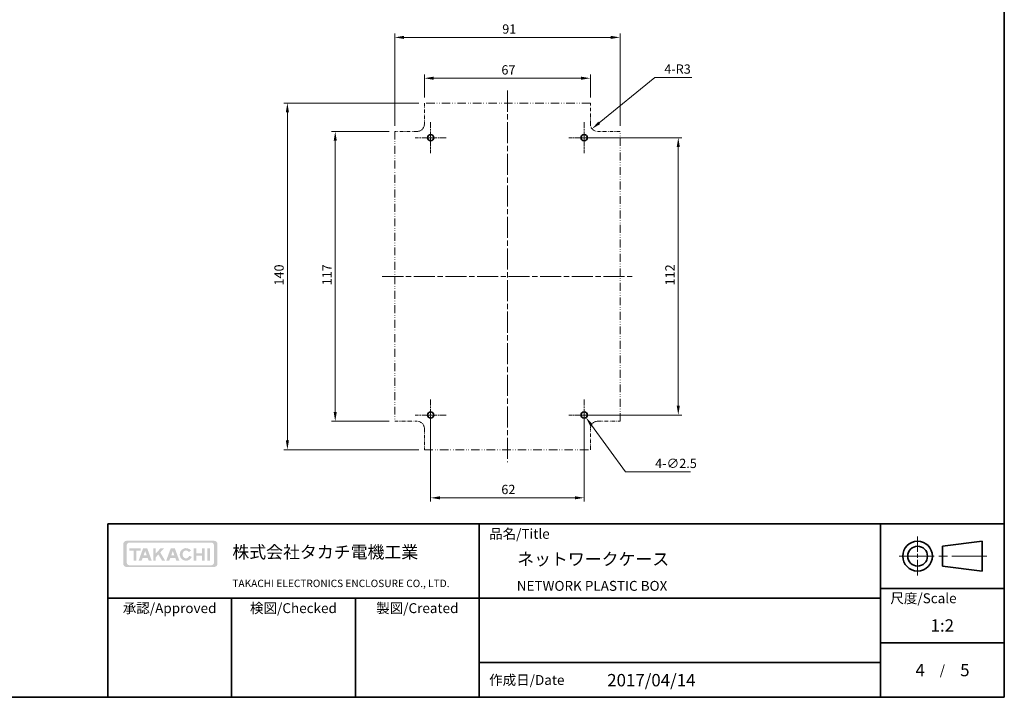
# Model space of a CAD drawing. Units: millimetres. Extents: x 22 to 3190, y 12 to 574.
# Drawn here: x 2391 to 2789, y 12 to 286 of the extents above; entities that cross this region are included whole.
import ezdxf
from ezdxf.enums import TextEntityAlignment as Align

# ---------------------------------------------------------------- set-up
doc = ezdxf.new("R2010")
doc.units = ezdxf.units.MM
doc.header["$LTSCALE"] = 1.5
doc.linetypes.add('CHAIN', pattern=[0.35429999999999995, 0.2362, -0.0295, 0.0591, -0.0295])
doc.linetypes.add('DASH_DOUBLE_DOT', pattern=[0.43979999999999997, 0.24, -0.06, 0.0098, -0.06, 0.01, -0.06])
doc.layers.get('Defpoints').update_dxf_attribs({"lineweight": 25})
for name, color, linetype, lineweight in [('Border (ISO)', 7, 'Continuous', 35), ('Center Mark (ISO)', 131, 'Continuous', 18), ('Centerline (ISO)', 131, 'Continuous', 18), ('Dimension (ISO)', 7, 'Continuous', 18), ('Hatch (ISO)', 1, 'Continuous', 18), ('Title (ISO)', 7, 'Continuous', 35), ('Visible (ISO)', 7, 'Continuous', 35)]:
    doc.layers.add(name, color=color, linetype=linetype, lineweight=lineweight)
doc.styles.add('Note Text (TK)', font='txt')
doc.styles.add('文字スタイル67', font='arial.ttf')
doc.dimstyles.new('Default - Method 1b (TK)', dxfattribs={"dimscale": 1.5, "dimtxt": 2.5, "dimasz": 2.5, "dimexe": 1, "dimexo": 1.499999999999999, "dimgap": 1, "dimtad": 1, "dimtoh": 1, "dimrnd": 1e-08, "dimdsep": 46, "dimtxsty": 'Note Text (TK)', "dimcen": 0.09, "dimdle": 5, "dimclrd": 100, "dimclre": 100, "dimclrt": 7, "dimadec": 1, "dimazin": 1, "dimtfac": 1, "dimtmove": 0, "dimatfit": 3, "dimfxl": 1, "dimtolj": 1, "dimlwd": -1, "dimlwe": -1, "dimarcsym": 0})

# ---------------------------------------------------------------- blocks, each defined once
blk = doc.blocks.new('図面枠 tk図枠')
at = {"layer": 'Border (ISO)'}
for p in [(405.4999999999999, 289), (14.50000000000001, 8.000000000000007)]:
    blk.add_line(p, (405.4999999999999, 8.000000000000007), dxfattribs=at)
blk = doc.blocks.new('表題欄 tk表題欄')
at = {"layer": 'Hatch (ISO)'}
h = blk.add_hatch(color=256, dxfattribs=at)
edge = h.paths.add_edge_path(flags=0)
edge.add_arc((95.57537688673352, 236.2990653650367), 0.5958259999999996, 269.9999999999897, 360)
edge.add_line((96.17120288673351, 236.2990653650368), (96.17120288673348, 239.7107813650365))
edge.add_arc((95.5753768867335, 239.7107813650366), 0.5958259999999996, 0, 90.0000000000068)
edge.add_line((95.57537688673342, 240.3066073650366), (79.13710888673356, 240.3066073650366))
edge.add_arc((79.13710888673353, 239.7107813650366), 0.5958259999999996, 89.99999999999744, 180)
edge.add_line((78.54128288673353, 239.7107813650365), (78.54128288673331, 236.2990653650368))
edge.add_arc((79.13710888673332, 236.2990653650365), 0.5958259999999996, 180, 270.0000000000231)
edge.add_line((79.13710888673356, 235.7032393650365), (95.57537688673342, 235.7032393650367))
edge = h.paths.add_edge_path()
edge.add_line((77.83935088673357, 239.9556413650366), (77.83935088673357, 236.0542053650368))
edge.add_arc((78.54128288673346, 236.0542053650367), 0.7019319999998935, 180, 270.0000000000087)
edge.add_line((78.54128288673357, 235.3522733650368), (96.17120288673352, 235.3522733650368))
edge.add_arc((96.17120288673351, 236.0542053650367), 0.7019319999998921, 270, 360)
edge.add_line((96.8731348867334, 236.0542053650368), (96.87313488673352, 239.9556413650366))
edge.add_arc((96.1712028867336, 239.9556413650367), 0.7019319999998921, 0, 90.00000000000873)
edge.add_line((96.17120288673348, 240.6575733650367), (78.54128288673357, 240.6575733650366))
edge.add_arc((78.54128288673357, 239.9556413650366), 0.7019319999999984, 90, 180)
for points in [[(79.07181288673355, 239.1476033650369), (79.07181288673355, 238.6578833650367), (79.92066088673353, 238.6578833650367), (79.92066088673353, 236.6581933650368), (80.50832488673353, 236.6581933650368), (80.50832488673353, 238.6578833650367), (81.35717288673355, 238.6578833650367), (81.35717288673355, 239.1476033650369)], [(85.68407849525303, 236.6581933650368), (84.9434673993943, 237.8918698287545), (84.41792288673358, 237.3246628822781), (84.41792288673358, 236.6581933650368), (83.89555488673355, 236.6581933650368), (83.89555488673355, 239.1476033650369), (84.41792288673358, 239.1476033650369), (84.41792288673358, 238.0993979968839), (85.38913556809511, 239.1476033650369), (86.10696490847272, 239.1476033650369), (85.31925422435492, 238.2974470774499), (86.30334488673353, 236.6581933650368)], [(92.09142939614459, 239.1476033650369), (92.09142939614459, 236.6581933650368), (92.60971639614465, 236.6581933650368), (92.60971639614465, 237.6580383650368), (93.76872039614462, 237.6580383650368), (93.76872039614462, 236.6581933650368), (94.28700739614459, 236.6581933650368), (94.28700739614459, 239.1476033650369), (93.76872039614462, 239.1476033650369), (93.76872039614462, 238.1477583650367), (92.60971639614465, 238.1477583650367), (92.60971639614465, 239.1476033650369)], [(94.84202339614467, 239.1476033650369), (94.84202339614467, 236.6581933650368), (95.36439139614473, 236.6581933650368), (95.36439139614473, 239.1476033650369)]]:
    blk.add_hatch(color=256, dxfattribs=at).paths.add_polyline_path(points)
h = blk.add_hatch(color=256, dxfattribs=at)
h.paths.add_polyline_path([(82.59020695886475, 237.7110913650368), (81.95242681460243, 237.7110913650368), (82.27131688673356, 238.5794973650367)], flags=0)
h.paths.add_polyline_path([(82.77903014574996, 237.1968853650368), (81.76360362771717, 237.1968853650368), (81.56578886050404, 236.6581933650368), (80.94907288673355, 236.6581933650368), (81.86321688673357, 239.1476033650369), (82.67941688673353, 239.1476033650369), (83.59356088673351, 236.6581933650368), (82.97684491296302, 236.6581933650368)])
h = blk.add_hatch(color=256, dxfattribs=at)
h.paths.add_polyline_path([(87.52707281460246, 237.7110913650368), (88.16485295886469, 237.7110913650368), (87.84596288673359, 238.5794973650367)], flags=0)
h.paths.add_polyline_path([(87.14043486050403, 236.6581933650368), (87.3382496277172, 237.1968853650368), (88.35367614574989, 237.1968853650368), (88.551490912963, 236.6581933650368), (89.16820688673343, 236.6581933650368), (88.25406288673352, 239.1476033650369), (87.43786288673356, 239.1476033650369), (86.52371888673358, 236.6581933650368)])
h = blk.add_hatch(color=256, dxfattribs=at)
edge = h.paths.add_edge_path()
edge.add_arc((90.52309888673334, 237.9028983650369), 1.273272000000011, 38.55054079078439, 336.5820184016556)
edge.add_line((91.69149139614446, 237.3968543650369), (91.17255542714857, 237.6216113977801))
edge.add_ellipse((90.52309888673352, 237.9028983650369), major_axis=(0, -0.7998759999999119), ratio=0.8673469387756529, start_angle=128.5505407907963, end_angle=426.582018401653, ccw=False)
edge.add_line((91.09381514418376, 238.3576891122095), (91.51887237036831, 238.6964075050431))
at = {"layer": 'Title (ISO)'}
for p, q in [((74.70882392282105, 244.052739026017), (255.7088239228211, 244.052739026017)), ((74.70882392282105, 209.052739026017), (74.70882392282105, 244.052739026017)), ((149.7088239228211, 244.052739026017), (149.7088239228211, 209.052739026017)), ((230.7088239228211, 244.052739026017), (230.7088239228211, 209.052739026017)), ((255.7088239228211, 244.052739026017), (255.7088239228211, 209.052739026017)), ((243.2088239228211, 239.552739026017), (251.2088239228211, 240.5527390260171)), ((251.2088239228211, 234.552739026017), (251.2088239228211, 240.5527390260171)), ((243.2088239228211, 239.552739026017), (243.2088239228211, 235.552739026017)), ((243.2088239228211, 235.552739026017), (251.2088239228211, 234.552739026017)), ((230.7088239228211, 231.052739026017), (255.7088239228211, 231.052739026017)), ((74.70882392282105, 229.052739026017), (230.7088239228211, 229.052739026017)), ((99.70882392282108, 229.052739026017), (99.70882392282108, 209.052739026017)), ((124.708823922821, 229.052739026017), (124.708823922821, 209.052739026017)), ((230.7088239228211, 220.052739026017), (255.7088239228211, 220.052739026017)), ((149.7088239228211, 216.052739026017), (230.7088239228211, 216.052739026017)), ((255.7088239228211, 209.052739026017), (74.70882392282105, 209.052739026017))]:
    blk.add_line(p, q, dxfattribs=at)
at = {"layer": 'Title (ISO)', "color": 4, "linetype": 'CHAIN', "lineweight": 18, "ltscale": 8.889559745788574}
blk.add_line((238.2088239228211, 241.552739026017), (238.2088239228211, 233.552739026017), dxfattribs=at)
at = {"layer": 'Title (ISO)', "color": 4, "linetype": 'CHAIN', "lineweight": 18, "ltscale": 20.00163269042969}
blk.add_line((252.2088239228211, 237.552739026017), (234.2088239228211, 237.552739026017), dxfattribs=at)
at = {"layer": 'Title (ISO)'}
for radius in [3, 2]:
    blk.add_circle((238.2088239228211, 237.552739026017), radius, dxfattribs=at)
at = {"layer": 'Title (ISO)', "color": 1, "char_height": 2.000000029802322, "line_spacing_factor": 1.5, "style": 'Note Text (TK)'}
for s, insert, attachment_point in [('\\fＭＳ Ｐゴシック|b0|i0;\\H2.0000;品名/Title', (151.708823922821, 242.052739026017), 4), ('\\fＭＳ Ｐゴシック|b0|i0;\\H2.0000;尺度/Scale', (232.7088239228211, 229.052739026017), 4), ('\\fＭＳ Ｐゴシック|b0|i0;\\H2.0000;承認/Approved', (87.20882392282108, 227.052739026017), 5), ('\\fＭＳ Ｐゴシック|b0|i0;\\H2.0000;検図/Checked', (112.208823922821, 227.052739026017), 5), ('\\fＭＳ Ｐゴシック|b0|i0;\\H2.0000;製図/Created', (137.2088239228211, 227.052739026017), 5), ('\\fＭＳ Ｐゴシック|b0|i0;\\H2.0000;作成日/Date', (151.708823922821, 212.552739026017), 4)]:
    blk.add_mtext(s, dxfattribs=dict(at, insert=insert, attachment_point=attachment_point))
at = {"layer": 'Title (ISO)', "color": 7, "line_spacing_factor": 1.5, "style": 'Note Text (TK)'}
for s, insert, char_height, attachment_point in [('株式会社タカチ電機工業', (99.87313488673345, 238.052739026017), 2.5, 4), ('\\fArial|b0|i0;\\H1.4986;TAKACHI ELECTRONICS ENCLOSURE CO., LTD.', (99.87313488673342, 232.052739026017), 1.49859994649887, 4), ('\\fＭＳ Ｐゴシック|b0|i0;\\H2.0000;/', (243.2088239228211, 214.552739026017), 2.000000029802322, 5)]:
    blk.add_mtext(s, dxfattribs=dict(at, insert=insert, char_height=char_height, attachment_point=attachment_point))
at = {"layer": 'Title (ISO)', "color": 7}
for tag, p, height, style in [('<品名>_001', (157.3679148268321, 235.7033071691007), 2.5, 'Note Text (TK)'), ('<Title>_001', (157.2831758934115, 230.5513747487906), 2.000000029802322, '文字スタイル67'), ('<尺度>_001', (239.5440510892929, 222.302739026017), 2.5, 'Note Text (TK)'), ('<ページ_No.>_001', (238.0980284456275, 213.302739026017), 2.5, 'Note Text (TK)'), ('<総ページ数>_001', (246.7997329866371, 213.302739026017), 2.5, 'Note Text (TK)'), ('作成日_001', (175.5468918326507, 211.2601253517655), 2.5, 'Note Text (TK)')]:
    blk.add_attdef(tag, p, '', height=height, dxfattribs=dict(at, style=style))
at = {"layer": 'Title (ISO)', "color": 7, "style": 'Note Text (TK)'}
blk.add_attdef('<承認>', text='', height=2.5, dxfattribs=at).set_placement((87.20882392282108, 217.052739026017), align=Align.MIDDLE_CENTER)
blk = doc.blocks.new('*D67')
at = {"layer": 'Defpoints', "color": 0}
for p in [(2621.613408531616, 261.9792690679828), (2554.613408531615, 251.9792690679828), (2621.613408531616, 251.9792690679828)]:
    blk.add_point(p, dxfattribs=at)
at = {"layer": 'Dimension (ISO)', "color": 100}
for p, q in [((2554.613408531615, 254.2292690679829), (2554.613408531615, 263.4792690679828)), ((2621.613408531616, 254.2292690679829), (2621.613408531616, 263.4792690679828)), ((2558.363408531616, 261.9792690679828), (2617.863408531615, 261.9792690679828))]:
    blk.add_line(p, q, dxfattribs=at)
for points in [[(2558.363408531616, 262.6042690679828), (2558.363408531616, 261.3542690679828), (2554.613408531615, 261.9792690679828)], [(2617.863408531615, 262.6042690679828), (2617.863408531615, 261.3542690679828), (2621.613408531616, 261.9792690679828)]]:
    blk.add_solid(points, dxfattribs=at)
at = {"layer": 'Dimension (ISO)', "color": 7, "insert": (2585.70573807707, 265.3542690679828), "char_height": 3.75, "attachment_point": 4, "style": 'Note Text (TK)'}
blk.add_mtext('\\A1;67', dxfattribs=at)
blk = doc.blocks.new('*D68')
at = {"layer": 'Defpoints', "color": 0}
for p in [(2633.613408531616, 278.4792690679828), (2542.613408531615, 240.4792690679829), (2633.613408531616, 240.4792690679828)]:
    blk.add_point(p, dxfattribs=at)
at = {"layer": 'Dimension (ISO)', "color": 100}
for p, q in [((2542.613408531615, 242.7292690679829), (2542.613408531615, 279.9792690679828)), ((2546.363408531616, 278.4792690679828), (2629.863408531615, 278.4792690679828)), ((2633.613408531616, 242.7292690679828), (2633.613408531616, 279.9792690679828))]:
    blk.add_line(p, q, dxfattribs=at)
for points in [[(2546.363408531616, 279.1042690679828), (2546.363408531616, 277.8542690679828), (2542.613408531615, 278.4792690679828)], [(2629.863408531615, 279.1042690679828), (2629.863408531615, 277.8542690679828), (2633.613408531616, 278.4792690679828)]]:
    blk.add_solid(points, dxfattribs=at)
at = {"layer": 'Dimension (ISO)', "color": 7, "insert": (2586.046647167979, 281.8542690679828), "char_height": 3.75, "attachment_point": 4, "style": 'Note Text (TK)'}
blk.add_mtext('\\A1;91', dxfattribs=at)
blk = doc.blocks.new('*D69')
at = {"layer": 'Defpoints', "color": 0}
for p in [(2557.113408531615, 125.9792690679828), (2619.113408531616, 125.9792690679828), (2619.113408531616, 92.55311959879641)]:
    blk.add_point(p, dxfattribs=at)
at = {"layer": 'Dimension (ISO)', "color": 100}
for p, q in [((2557.113408531615, 123.7292690679828), (2557.113408531615, 91.05311959879641)), ((2619.113408531616, 123.7292690679828), (2619.113408531616, 91.05311959879641)), ((2560.863408531615, 92.55311959879641), (2615.363408531615, 92.55311959879641))]:
    blk.add_line(p, q, dxfattribs=at)
for points in [[(2560.863408531615, 93.17811959879641), (2560.863408531615, 91.92811959879641), (2557.113408531615, 92.55311959879641)], [(2615.363408531615, 93.17811959879641), (2615.363408531615, 91.92811959879641), (2619.113408531616, 92.55311959879641)]]:
    blk.add_solid(points, dxfattribs=at)
at = {"layer": 'Dimension (ISO)', "color": 7, "insert": (2585.673777849797, 95.92811959879641), "char_height": 3.75, "attachment_point": 4, "style": 'Note Text (TK)'}
blk.add_mtext('\\A1;62', dxfattribs=at)
blk = doc.blocks.new('*D70')
at = {"layer": 'Defpoints', "color": 0}
for p in [(2518.613408531616, 240.4792690679829), (2542.613408531615, 240.4792690679829), (2542.613408531615, 123.4792690679828)]:
    blk.add_point(p, dxfattribs=at)
at = {"layer": 'Dimension (ISO)', "color": 100}
for p, q in [((2540.363408531615, 240.4792690679829), (2517.113408531616, 240.4792690679829)), ((2518.613408531616, 127.2292690679828), (2518.613408531616, 236.7292690679829)), ((2540.363408531615, 123.4792690679828), (2517.113408531616, 123.4792690679828))]:
    blk.add_line(p, q, dxfattribs=at)
for points in [[(2517.988408531615, 236.7292690679829), (2519.238408531615, 236.7292690679829), (2518.613408531616, 240.4792690679829)], [(2517.988408531615, 127.2292690679828), (2519.238408531615, 127.2292690679828), (2518.613408531616, 123.4792690679828)]]:
    blk.add_solid(points, dxfattribs=at)
at = {"layer": 'Dimension (ISO)', "color": 7, "insert": (2515.238408531616, 178.3464565679828), "char_height": 3.75, "attachment_point": 4, "rotation": 90, "style": 'Note Text (TK)'}
blk.add_mtext('\\A1;117', dxfattribs=at)
blk = doc.blocks.new('*D71')
at = {"layer": 'Defpoints', "color": 0}
for p in [(2499.298309742265, 251.9792690679828), (2554.613408531615, 251.9792690679828), (2554.613408531615, 111.9792690679828)]:
    blk.add_point(p, dxfattribs=at)
at = {"layer": 'Dimension (ISO)', "color": 100}
for p, q in [((2552.363408531615, 251.9792690679828), (2497.798309742265, 251.9792690679828)), ((2499.298309742265, 115.7292690679828), (2499.298309742265, 248.2292690679829)), ((2552.363408531615, 111.9792690679828), (2497.798309742265, 111.9792690679828))]:
    blk.add_line(p, q, dxfattribs=at)
for points in [[(2498.673309742265, 248.2292690679829), (2499.923309742265, 248.2292690679829), (2499.298309742265, 251.9792690679828)], [(2498.673309742265, 115.7292690679828), (2499.923309742265, 115.7292690679828), (2499.298309742265, 111.9792690679828)]]:
    blk.add_solid(points, dxfattribs=at)
at = {"layer": 'Dimension (ISO)', "color": 7, "insert": (2495.923309742265, 178.2718827043464), "char_height": 3.75, "attachment_point": 4, "rotation": 90, "style": 'Note Text (TK)'}
blk.add_mtext('\\A1;140', dxfattribs=at)
blk = doc.blocks.new('*D72')
at = {"layer": 'Defpoints', "color": 0}
for p in [(2619.113408531616, 237.9792690679829), (2619.113408531616, 125.9792690679828), (2657.113408531615, 125.9792690679828)]:
    blk.add_point(p, dxfattribs=at)
at = {"layer": 'Dimension (ISO)', "color": 100}
for p, q in [((2621.363408531616, 237.9792690679829), (2658.613408531615, 237.9792690679828)), ((2657.113408531615, 234.2292690679828), (2657.113408531615, 129.7292690679828)), ((2621.363408531616, 125.9792690679828), (2658.613408531615, 125.9792690679828))]:
    blk.add_line(p, q, dxfattribs=at)
for points in [[(2656.488408531615, 234.2292690679828), (2657.738408531616, 234.2292690679828), (2657.113408531615, 237.9792690679828)], [(2656.488408531615, 129.7292690679828), (2657.738408531616, 129.7292690679828), (2657.113408531615, 125.9792690679828)]]:
    blk.add_solid(points, dxfattribs=at)
at = {"layer": 'Dimension (ISO)', "color": 7, "insert": (2653.738408531615, 178.3144963407101), "char_height": 3.75, "attachment_point": 4, "rotation": 90, "style": 'Note Text (TK)'}
blk.add_mtext('\\A1;112', dxfattribs=at)
blk = doc.blocks.new('*D73')
at = {"layer": 'Defpoints', "color": 0}
for p in [(2624.613408531616, 243.4792690679828), (2622.291909077694, 241.579100579284)]:
    blk.add_point(p, dxfattribs=at)
at = {"layer": 'Dimension (ISO)', "color": 100}
for p, q in [((2647.613162641851, 262.3047776996), (2625.193783395095, 243.9543111901573)), ((2662.589015135552, 262.3047776995993), (2647.613162641851, 262.3047776996))]:
    blk.add_line(p, q, dxfattribs=at)
blk.add_solid([(2624.79791495995, 244.4379569097241), (2625.589651830241, 243.4706654705903), (2622.291909077694, 241.579100579284)], dxfattribs=at)
at = {"layer": 'Dimension (ISO)', "color": 7, "insert": (2651.466856044642, 265.6797776995995), "char_height": 3.75, "attachment_point": 4, "style": 'Note Text (TK)'}
blk.add_mtext('\\A1;4-R3', dxfattribs=at)
blk = doc.blocks.new('*D74')
at = {"layer": 'Defpoints', "color": 0}
for p in [(2618.375318017336, 126.9880913480358), (2619.851499045894, 124.9704467879301)]:
    blk.add_point(p, dxfattribs=at)
at = {"layer": 'Dimension (ISO)', "color": 100}
for p, q in [((2618.978408531615, 125.9792690679828), (2619.248408531616, 125.979269067983)), ((2619.113408531616, 125.844269067983), (2619.113408531616, 126.114269067983)), ((2635.869705309116, 103.0767588835453), (2622.065770588733, 121.9439799477718)), ((2662.054744498839, 103.0767588835456), (2635.869705309116, 103.0767588835453))]:
    blk.add_line(p, q, dxfattribs=at)
blk.add_solid([(2622.570181728759, 122.3130252049116), (2621.561359448706, 121.574934690632), (2619.851499045894, 124.9704467879301)], dxfattribs=at)
at = {"layer": 'Dimension (ISO)', "color": 7, "insert": (2647.779176317021, 106.4517588835454), "char_height": 3.75, "attachment_point": 4, "style": 'Note Text (TK)'}
blk.add_mtext('\\A1;4-∅2.5', dxfattribs=at)

msp = doc.modelspace()

# ---------------------------------------------------------------- linework, layer by layer
at = {"layer": 'Center Mark (ISO)', "linetype": 'CHAIN', "ltscale": 6.9449462890625}
for p, q in [((2557.113408531615, 244.2292690679829), (2557.113408531615, 231.7292690679829)), ((2619.113408531616, 244.2292690679829), (2619.113408531616, 231.7292690679829)), ((2563.363408531615, 237.9792690679829), (2550.863408531615, 237.9792690679829)), ((2625.363408531616, 237.9792690679829), (2612.863408531616, 237.9792690679829)), ((2557.113408531615, 132.2292690679828), (2557.113408531615, 119.7292690679828)), ((2619.113408531616, 132.2292690679828), (2619.113408531616, 119.7292690679828)), ((2563.363408531615, 125.9792690679828), (2550.863408531615, 125.9792690679828)), ((2625.363408531616, 125.9792690679828), (2612.863408531616, 125.9792690679828))]:
    msp.add_line(p, q, dxfattribs=at)
at = {"layer": 'Centerline (ISO)', "linetype": 'CHAIN', "ltscale": 23.99096870422363}
for p, q in [((2588.113408531615, 256.9792690679828), (2588.113408531615, 106.9792690679828)), ((2537.613408531615, 181.9792690679828), (2638.613408531615, 181.9792690679829))]:
    msp.add_line(p, q, dxfattribs=at)
at = {"layer": 'Visible (ISO)', "linetype": 'DASH_DOUBLE_DOT', "lineweight": 18, "ltscale": 3.804420948028564}
for p, q in [((2554.613408531615, 251.9792690679828), (2554.613408531615, 243.4792690679829)), ((2621.613408531616, 243.4792690679828), (2621.613408531616, 251.9792690679828)), ((2554.613408531615, 120.4792690679828), (2554.613408531615, 111.9792690679828)), ((2621.613408531616, 111.9792690679828), (2621.613408531616, 120.4792690679828))]:
    msp.add_line(p, q, dxfattribs=at)
at = {"layer": 'Visible (ISO)', "linetype": 'DASH_DOUBLE_DOT', "lineweight": 18, "ltscale": 9.521373748779297}
for p, q in [((2621.613408531616, 251.9792690679828), (2554.613408531615, 251.9792690679828)), ((2554.613408531615, 111.9792690679828), (2621.613408531616, 111.9792690679828))]:
    msp.add_line(p, q, dxfattribs=at)
at = {"layer": 'Visible (ISO)', "linetype": 'DASH_DOUBLE_DOT', "lineweight": 18, "ltscale": 4.028216361999511}
for p, q in [((2551.613408531615, 240.4792690679829), (2542.613408531615, 240.4792690679829)), ((2633.613408531616, 240.4792690679828), (2624.613408531616, 240.4792690679828)), ((2542.613408531615, 123.4792690679828), (2551.613408531615, 123.4792690679828)), ((2624.613408531616, 123.4792690679828), (2633.613408531616, 123.4792690679828))]:
    msp.add_line(p, q, dxfattribs=at)
at = {"layer": 'Visible (ISO)', "linetype": 'DASH_DOUBLE_DOT', "lineweight": 18, "ltscale": 8.867667198181152}
for p, q in [((2542.613408531615, 240.4792690679829), (2542.613408531615, 123.4792690679828)), ((2633.613408531616, 123.4792690679828), (2633.613408531616, 240.4792690679829))]:
    msp.add_line(p, q, dxfattribs=at)
at = {"layer": 'Visible (ISO)'}
for centre in [(2557.113408531615, 237.9792690679829), (2619.113408531616, 237.9792690679829), (2557.113408531615, 125.9792690679828), (2619.113408531616, 125.9792690679828)]:
    msp.add_circle(centre, 1.25, dxfattribs=at)
at = {"layer": 'Visible (ISO)', "linetype": 'DASH_DOUBLE_DOT', "lineweight": 18, "ltscale": 2.109121561050415}
for centre, radius, start, end in [((2551.613408531615, 243.4792690679828), 2.999999999999989, 270, 0), ((2624.613408531616, 243.4792690679828), 3.000000000000002, 180, 270), ((2551.613408531615, 120.4792690679828), 2.999999999999989, 0, 90), ((2624.613408531616, 120.4792690679828), 2.999999999999989, 90, 180)]:
    msp.add_arc(centre, radius, start, end, dxfattribs=at)

# ---------------------------------------------------------------- block references
at = {"xscale": 2, "yscale": 2, "zscale": 2}
msp.add_blockref('図面枠 tk図枠', (1977.750002905353, -3.999999965049369), dxfattribs=at)
ref = msp.add_blockref('表題欄 tk表題欄', (2277.332355059711, -406.1054780170834), dxfattribs=dict(xscale=2, yscale=2, zscale=2))
ref.add_attrib('<品名>_001', 'ネットワークケース', (2592.068184713376, 65.30113632111792), dxfattribs={"layer": 'Title (ISO)', "color": 7, "height": 5, "style": 'Note Text (TK)'})
ref.add_attrib('<尺度>_001', '1:2', (2758.977275496315, 38.5000000349507), dxfattribs={"layer": 'Title (ISO)', "color": 7, "height": 5, "style": 'Note Text (TK)'})
ref.add_attrib('作成日_001', '2017/04/14', (2628.426138725013, 16.41477268644761), dxfattribs={"layer": 'Title (ISO)', "color": 7, "height": 5, "style": 'Note Text (TK)'})
ref.add_attrib('<Title>_001', 'NETWORK PLASTIC BOX', (2591.898706846535, 54.99727148049775), dxfattribs={"layer": 'Title (ISO)', "color": 7, "height": 4.000000059604644, "style": '文字スタイル67'})
ref.add_attrib('<ページ_No.>_001', '4', (2752.903411941653, 20.50000003495066), dxfattribs={"layer": 'Title (ISO)', "color": 7, "height": 5, "style": 'Note Text (TK)'})
ref.add_attrib('<総ページ数>_001', '5', (2770.931821032986, 20.50000003495066), dxfattribs={"layer": 'Title (ISO)', "color": 7, "height": 5, "style": 'Note Text (TK)'})

# ---------------------------------------------------------------- dimensions: what is measured, and where the dimension line sits
at = {"layer": 'Dimension (ISO)', "color": 100}
for base, p1, p2, angle, picture, middle in [((2633.613408531616, 278.4792690679828), (2542.613408531615, 240.4792690679829), (2633.613408531616, 240.4792690679828), 180, '*D68', (2588.113408531615, 278.4792690679828)), ((2621.613408531616, 261.9792690679828), (2554.613408531615, 251.9792690679828), (2621.613408531616, 251.9792690679828), 180, '*D67', (2588.113408531615, 261.9792690679828)), ((2499.298309742265, 251.9792690679828), (2554.613408531615, 111.9792690679828), (2554.613408531615, 251.9792690679828), 90, '*D71', (2499.298309742265, 181.9792690679828)), ((2518.613408531616, 240.4792690679829), (2542.613408531615, 123.4792690679828), (2542.613408531615, 240.4792690679829), 90, '*D70', (2518.613408531616, 181.9792690679828)), ((2657.113408531615, 125.9792690679828), (2619.113408531616, 237.9792690679829), (2619.113408531616, 125.9792690679828), 90, '*D72', (2657.113408531615, 181.9792690679828)), ((2619.113408531616, 92.55311959879641), (2557.113408531615, 125.9792690679828), (2619.113408531616, 125.9792690679828), 180, '*D69', (2588.113408531615, 92.55311959879641))]:
    dim = msp.add_linear_dim(base=base, p1=p1, p2=p2, angle=angle, dimstyle='Default - Method 1b (TK)', override={"dimtoh": 0, "dimdec": 2, "dimtp": 0, "dimtm": 0, "dimtdec": 2, "dimtofl": 0, "dimatfit": 1}, dxfattribs=at)
    dim.commit()
    dim.dimension.update_dxf_attribs({"geometry": picture, "text_midpoint": middle, "dimtype": 160})
dim = msp.add_radius_dim(center=(2624.613408531616, 243.4792690679828), mpoint=(2622.291909077694, 241.579100579284), text='4-<>', dimstyle='Default - Method 1b (TK)', override={"dimtih": 1, "dimdec": 2, "dimcen": 0, "dimtp": 0, "dimtm": 0, "dimtdec": 2, "dimtofl": 0}, dxfattribs=at)
dim.commit()
dim.dimension.update_dxf_attribs({"geometry": '*D73', "text_midpoint": (2657.027935590097, 262.3047776995995), "dimtype": 164})
dim = msp.add_diameter_dim_2p(p1=(2618.375318017336, 126.9880913480358), p2=(2619.851499045894, 124.9704467879301), text='4-<>', dimstyle='Default - Method 1b (TK)', override={"dimtih": 1, "dimdec": 2, "dimlfac": 0.9999999999999317, "dimtp": 0, "dimtm": 0, "dimtdec": 2, "dimtofl": 0}, dxfattribs=at)
dim.commit()
dim.dimension.update_dxf_attribs({"geometry": '*D74', "text_midpoint": (2654.91696040793, 103.0767588835453), "dimtype": 163})

doc.saveas('drawing.dxf')
